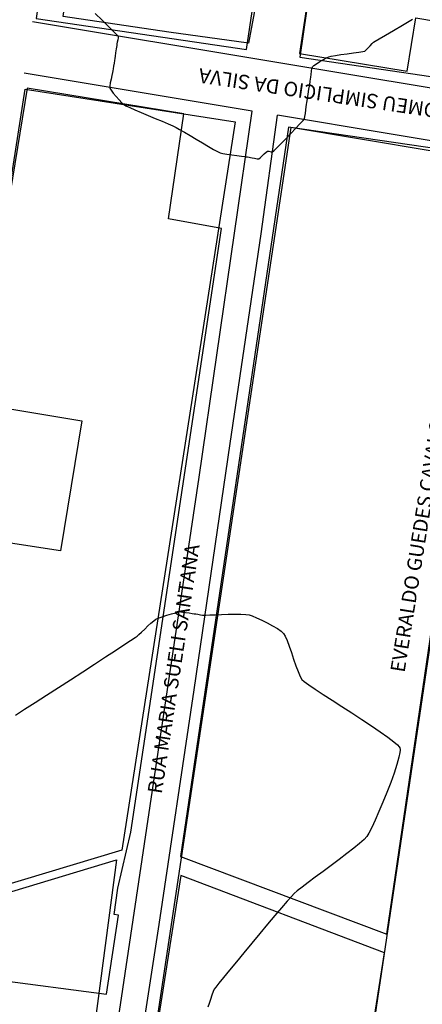
# Model space of a CAD drawing. Units: metres. Extents: x 817624 to 825613, y 9113834 to 9115881.
# Drawn here: x 818114 to 818190, y 9114889 to 9115074 of the extents above; entities that cross this region are included whole.
import ezdxf

# ---------------------------------------------------------------- set-up
doc = ezdxf.new("R2010")
doc.units = ezdxf.units.M
for name, color, linetype in [('1_TOPO_CASAS_ETP2', 5, 'Continuous'), ('1_TopoQUADRAS', 2, 'Continuous'), ('1Topo_MeioFio', 1, 'Continuous'), ('T-HM-CURVA_MESTRA', 20, 'Continuous')]:
    doc.layers.add(name, color=color, linetype=linetype)
doc.styles.get("Standard").update_dxf_attribs({"font": 'arial.ttf'})

# ---------------------------------------------------------------- blocks, each defined once
blk = doc.blocks.new('q2')
at = {"flags": 128}
for points in [[(822925.24, 9114373.11), (822953.02, 9114369.01), (822948.72, 9114410.08), (822931.05, 9114412.68)], [(822917.91, 9114323.18), (822958.49, 9114317.04), (822954.13, 9114358.72), (822923.78, 9114363.12)]]:
    blk.add_lwpolyline(points, close=True, dxfattribs=at)

msp = doc.modelspace()

# ---------------------------------------------------------------- linework, layer by layer
at = {"layer": '1_TOPO_CASAS_ETP2'}
for points in [[(818161.289, 9115097.499), (818160.752, 9115089.404), (818157.143, 9115069.897), (818142.164, 9115071.929), (818122.299, 9115074.904), (818124.77, 9115092.59), (818125.681, 9115093.305), (818161.289, 9115097.499)], [(818208.224, 9115071.313), (818210.143, 9115081.229), (818169.723, 9115087.845), (818166.724, 9115067.948), (818186.944, 9115064.624), (818188.592, 9115074.609), (818208.224, 9115071.313)], [(818089.372, 9114902.078), (818110.078, 9114898.92), (818109.347, 9114893.653), (818130.427, 9114890.898), (818132.657, 9114905.772), (818131.839, 9114905.893), (818132.538, 9114910.835), (818134.995, 9114921.357), (818152.033, 9115034.961), (818142.049, 9115036.806), (818144.987, 9115056.581), (818115.502, 9115061.409), (818105.778, 9115002.12), (818125.793, 9114998.821), (818121.77, 9114974.34), (818101.725, 9114977.403), (818089.372, 9114902.078)], [(818124.848, 9114785.724), (818165.082, 9114779.735), (818204.76, 9115047.365), (818165.11, 9115054.019), (818124.848, 9114785.724)]]:
    msp.add_lwpolyline(points, dxfattribs=at)
at = {"layer": '1_TopoQUADRAS', "flags": 128}
for points in [[(818133.275, 9114917.972), (818090.801, 9114905.183), (818115.1, 9115061.218), (818154.627, 9115055.085)], [(818204.568, 9115048.224), (818164.636, 9115054.088), (818144.349, 9114916.78), (818183.117, 9114902.191)], [(818132.312, 9114916.148), (818121.005, 9114830.763), (818081.617, 9114836.11), (818090.786, 9114903.646)], [(818131.104, 9114828.516), (818170.699, 9114822.287), (818182.715, 9114898.667), (818144.426, 9114913.2)]]:
    msp.add_lwpolyline(points, close=True, dxfattribs=at)
at = {"layer": '1Topo_MeioFio', "flags": 128}
for points in [[(818644.476, 9114992.612), (818501.284, 9115014.466), (818421.514, 9115026.578), (818350.33, 9115036.796), (818280.503, 9115047.543), (818206.137, 9115058.935), (818116.517, 9115073.88)], [(818157.811, 9115057.089), (818114.91, 9115064.244)], [(818077.287, 9114834.884), (818121.801, 9114828.906), (818124.492, 9114830.694), (818132.453, 9114884.679), (818147.867, 9114988.213), (818157.811, 9115057.089)], [(818106.514, 9114687.57), (818114.374, 9114731.926), (818117.443, 9114751.025), (818120.741, 9114773.249), (818126.077, 9114808.252), (818131.507, 9114845.029), (818134.5, 9114866.107), (818140.294, 9114904.003), (818146.912, 9114948.164), (818153.677, 9114994.545), (818159.503, 9115033.996), (818162.6, 9115056.291)], [(818306.529, 9115033.653), (818279.017, 9115037.887), (818204.594, 9115049.288), (818162.6, 9115056.291)]]:
    msp.add_lwpolyline(points, dxfattribs=at)
at = {"layer": 'T-HM-CURVA_MESTRA', "linetype": 'Continuous', "lineweight": -3}
for points, elevation in [([(818128.291, 9115075.454), (818129.61, 9115074.167), (818130.784, 9115073.015), (818131.732, 9115072.078), (818132.369, 9115071.434), (818132.612, 9115071.163), (818132.612, 9115070.89), (818132.541, 9115070.476), (818132.449, 9115070.056), (818132.388, 9115069.762), (818132.337, 9115069.418), (818132.245, 9115068.798), (818132.138, 9115068.074), (818132.04, 9115067.415), (818131.977, 9115066.993), (818131.922, 9115066.635), (818131.842, 9115066.121), (818131.754, 9115065.555), (818131.674, 9115065.042), (818131.617, 9115064.683), (818131.545, 9115064.334), (818131.417, 9115063.767), (818131.27, 9115063.085), (818131.141, 9115062.395), (818131.065, 9115061.801), (818131.078, 9115061.407), (818131.281, 9115061.027), (818131.691, 9115060.467), (818132.222, 9115059.82), (818132.787, 9115059.181), (818133.301, 9115058.645), (818133.679, 9115058.305), (818134.051, 9115058.103), (818134.778, 9115057.767), (818135.778, 9115057.33), (818136.969, 9115056.821), (818138.268, 9115056.271), (818139.595, 9115055.713), (818140.867, 9115055.175), (818142.003, 9115054.689), (818142.92, 9115054.286), (818143.537, 9115053.997), (818144.179, 9115053.649), (818145.073, 9115053.132), (818146.141, 9115052.5), (818147.305, 9115051.805), (818148.484, 9115051.101), (818149.599, 9115050.44), (818150.571, 9115049.874), (818151.322, 9115049.458), (818151.772, 9115049.244), (818152.294, 9115049.112), (818153.079, 9115048.971), (818154.004, 9115048.831), (818154.948, 9115048.701), (818155.791, 9115048.594), (818156.411, 9115048.518), (818156.686, 9115048.483), (818156.934, 9115048.445), (818157.267, 9115048.394), (818157.514, 9115048.355), (818157.782, 9115048.299), (818158.246, 9115048.203), (818158.727, 9115048.125), (818159.047, 9115048.121), (818159.293, 9115048.291), (818159.676, 9115048.638), (818160.098, 9115049.042), (818160.461, 9115049.383), (818160.665, 9115049.541), (818160.954, 9115049.511), (818161.358, 9115049.418), (818161.643, 9115049.392), (818161.881, 9115049.606), (818162.434, 9115050.154), (818163.215, 9115050.946), (818164.131, 9115051.887), (818165.095, 9115052.889), (818166.016, 9115053.857), (818166.805, 9115054.702), (818167.371, 9115055.331), (818167.625, 9115055.652), (818167.74, 9115056.043), (818167.841, 9115056.635), (818167.926, 9115057.3), (818167.995, 9115057.907), (818168.049, 9115058.329), (818168.11, 9115058.72), (818168.218, 9115059.405), (818168.354, 9115060.265), (818168.498, 9115061.182), (818168.632, 9115062.034), (818168.737, 9115062.705), (818168.795, 9115063.073), (818168.838, 9115063.445), (818168.891, 9115063.982), (818168.96, 9115064.568), (818169.048, 9115065.082), (818169.16, 9115065.408), (818169.418, 9115065.646), (818169.911, 9115065.998), (818170.539, 9115066.404), (818171.198, 9115066.802), (818171.786, 9115067.129), (818172.199, 9115067.325), (818172.645, 9115067.425), (818173.458, 9115067.556), (818174.513, 9115067.705), (818175.682, 9115067.863), (818176.841, 9115068.019), (818177.863, 9115068.163), (818178.621, 9115068.284), (818178.989, 9115068.371), (818179.261, 9115068.588), (818179.621, 9115068.96), (818180.007, 9115069.39), (818180.359, 9115069.781), (818180.619, 9115070.035), (818180.942, 9115070.235), (818181.723, 9115070.698), (818182.889, 9115071.383), (818184.364, 9115072.248), (818186.076, 9115073.253), (818187.948, 9115074.355)], 370), ([(818113.306, 9114943.421), (818115.02, 9114944.507), (818116.978, 9114945.758), (818119.116, 9114947.132), (818121.369, 9114948.586), (818123.672, 9114950.078), (818125.962, 9114951.566), (818128.172, 9114953.006), (818130.239, 9114954.356), (818132.098, 9114955.574), (818133.684, 9114956.616), (818134.933, 9114957.441), (818135.78, 9114958.005), (818136.159, 9114958.266), (818136.527, 9114958.582), (818137.024, 9114959.048), (818137.601, 9114959.603), (818138.205, 9114960.183), (818138.787, 9114960.726), (818139.296, 9114961.168), (818139.681, 9114961.446), (818140.155, 9114961.656), (818140.888, 9114961.913), (818141.757, 9114962.188), (818142.645, 9114962.454), (818143.429, 9114962.679), (818143.992, 9114962.836), (818144.211, 9114962.895), (818144.311, 9114962.882), (818144.405, 9114962.867), (818144.482, 9114962.856), (818144.558, 9114962.844), (818144.777, 9114962.812), (818145.3, 9114962.734), (818145.949, 9114962.637), (818146.549, 9114962.548), (818146.92, 9114962.493), (818147.208, 9114962.447), (818147.62, 9114962.381), (818148.075, 9114962.309), (818148.488, 9114962.249), (818148.777, 9114962.216), (818149.114, 9114962.223), (818149.835, 9114962.251), (818150.841, 9114962.293), (818152.031, 9114962.339), (818153.305, 9114962.378), (818154.561, 9114962.403), (818155.701, 9114962.402), (818156.623, 9114962.369), (818157.227, 9114962.292), (818157.827, 9114962.091), (818158.649, 9114961.745), (818159.612, 9114961.293), (818160.637, 9114960.772), (818161.641, 9114960.223), (818162.546, 9114959.683), (818163.271, 9114959.193), (818163.735, 9114958.79), (818164.036, 9114958.29), (818164.386, 9114957.464), (818164.773, 9114956.401), (818165.183, 9114955.193), (818165.605, 9114953.928), (818166.027, 9114952.697), (818166.435, 9114951.589), (818166.818, 9114950.695), (818167.163, 9114950.105), (818167.603, 9114949.714), (818168.461, 9114949.092), (818169.667, 9114948.275), (818171.15, 9114947.303), (818172.838, 9114946.21), (818174.661, 9114945.036), (818176.549, 9114943.818), (818178.429, 9114942.592), (818180.233, 9114941.396), (818181.887, 9114940.268), (818183.322, 9114939.244), (818184.467, 9114938.363), (818185.127, 9114937.786), (818185.448, 9114937.44), (818185.571, 9114937.255), (818185.603, 9114937.177), (818185.625, 9114937.083), (818185.638, 9114936.839), (818185.59, 9114936.345), (818185.41, 9114935.475), (818185.026, 9114934.105), (818184.497, 9114932.494), (818183.859, 9114930.723), (818183.148, 9114928.872), (818182.4, 9114927.02), (818181.65, 9114925.248), (818180.935, 9114923.634), (818180.289, 9114922.26), (818179.749, 9114921.204), (818179.351, 9114920.546), (818178.847, 9114920.003), (818178.012, 9114919.261), (818176.909, 9114918.361), (818175.605, 9114917.344), (818174.164, 9114916.25), (818172.651, 9114915.12), (818171.132, 9114913.993), (818169.671, 9114912.911), (818168.333, 9114911.914), (818167.184, 9114911.041), (818166.288, 9114910.334), (818165.711, 9114909.833), (818165.204, 9114909.295), (818164.399, 9114908.384), (818163.348, 9114907.164), (818162.104, 9114905.7), (818160.72, 9114904.057), (818159.249, 9114902.298), (818157.744, 9114900.489), (818156.257, 9114898.694), (818154.842, 9114896.978), (818153.551, 9114895.405), (818152.438, 9114894.04), (818151.555, 9114892.947), (818150.956, 9114892.191), (818150.692, 9114891.836), (818150.485, 9114891.379), (818150.24, 9114890.699), (818149.973, 9114889.911), (818149.702, 9114889.126), (818149.445, 9114888.459)], 375)]:
    msp.add_lwpolyline(points, dxfattribs=dict(at, elevation=elevation))

# ---------------------------------------------------------------- block references
at = {"layer": '1_TopoQUADRAS', "rotation": 90}
msp.add_blockref('q2', (9932529.869, 8292143.453), dxfattribs=at)

# ---------------------------------------------------------------- texts
for s, rotation, p in [('AVENIDA VEREADOR ROMEU SIMPLICIO DA SILVA', 171.51883, (818230.471, 9115052.861)), ('EVERALDO GUEDES CAVALCANTI', 80.9497, (818186.459, 9114951.326)), ('RUA MARIA SUELI SANTANA', 81.34272, (818140.8, 9114928.489))]:
    msp.add_text(s, height=2.71522, rotation=rotation).set_placement(p)

doc.saveas('drawing.dxf')
